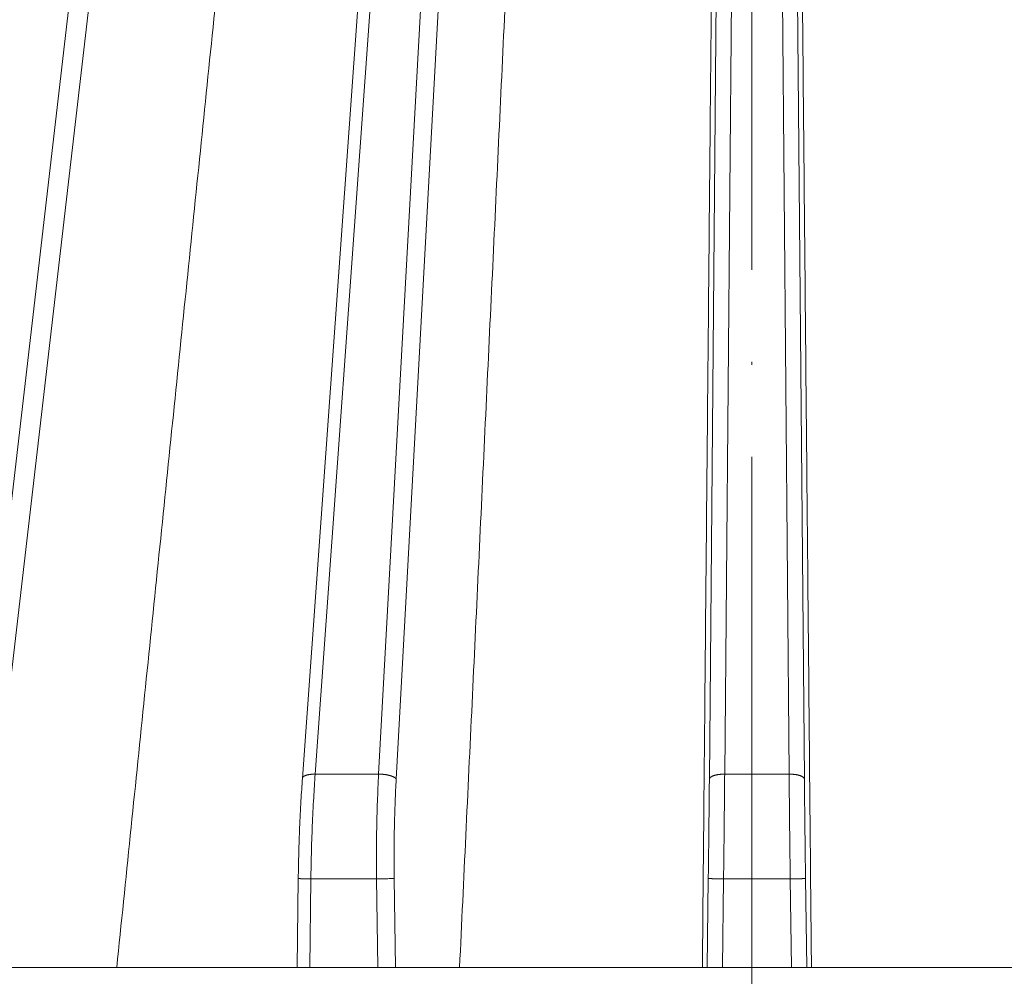
# Model space of a CAD drawing. Units: millimetres. Extents: x 2673 to 4786, y 0 to 1485.
# Drawn here: x 3288 to 3320, y 1037 to 1069 of the extents above; entities that cross this region are included whole.
import ezdxf

# ---------------------------------------------------------------- set-up
doc = ezdxf.new("R2010")
doc.units = ezdxf.units.MM
doc.linetypes.add('ACAD_ISO04W100', pattern=[30, 24, -3, 0, -3])
for name, color, linetype, lineweight in [('вспомогательный', 140, 'Continuous', 20), ('маскировка', 93, 'Continuous', 25), ('Оси', 10, 'ACAD_ISO04W100', 13), ('Основной', 7, 'Continuous', 30)]:
    doc.layers.add(name, color=color, linetype=linetype, lineweight=lineweight)

# ---------------------------------------------------------------- blocks, each defined once
blk = doc.blocks.new('157 маск')
blk.add_wipeout([(22276.72649344258, 2831.0808633159363), (22276.726493442588, 2829.5828633159363), (22288.22527486273, 2829.5828633159363), (22288.22573063066, 2809.585352160845), (22288.240678749262, 2809.4144823540205), (22288.72853330323, 2806.6451428717687), (22288.841868628493, 2806.224642867921), (22289.027031465994, 2805.825714984807), (22289.277163720173, 2805.47128817669), (22289.584753302195, 2805.163155140879), (22289.941679035026, 2804.91365385316), (22290.336977329545, 2804.7295332917274), (22290.75846642018, 2804.6168042652857), (22291.190893403334, 2804.579263315936), (22295.18443464561, 2804.5792633159363), (22295.269171201773, 2804.9092248362285), (22295.300640762995, 2805.251208215792), (22295.302061968952, 2805.284109484506), (22295.325903431083, 2805.9485297018146), (22295.625307097787, 2819.259196930076), (22295.668733114297, 2819.9685151548915), (22295.719287441643, 2820.3249455659243), (22295.760096356484, 2820.4924045874363), (22295.852471669295, 2820.628463315936), (22298.02174425423, 2820.6291634580307), (22298.022708371704, 2820.6280629447824), (22298.188361226752, 2820.3109305806493), (22298.282479308262, 2819.9780873814066), (22298.366293620784, 2819.2874749651455), (22298.78329558556, 2807.5998031661957), (22298.58556783753, 2807.3181037987806), (22298.523326859115, 2807.20461559268), (22298.439640901786, 2806.9324731975244), (22298.438510402048, 2806.944610026364), (22298.473511610988, 2805.998663578491), (22298.564156336844, 2805.4675024264434), (22298.793166875203, 2805.025808012734), (22298.985277673444, 2804.828331626612), (22299.070561601246, 2804.764292120121), (22299.163573019487, 2804.709691935603), (22299.240683419775, 2804.672865020222), (22299.30250537353, 2804.6476723582628), (22299.364314580114, 2804.626753118546), (22299.671908349013, 2804.5794551904037), (22306.83727695391, 2804.5807075651924), (22307.04411637058, 2804.633989557654), (22307.198719698878, 2804.7381246904324), (22307.45398887809, 2805.0712348917596), (22307.504507889586, 2805.1755972799465), (22307.551030334558, 2805.2907530099183), (22307.59067718634, 2805.41204408081), (22307.592245308253, 2805.4129727869586), (22307.624445418503, 2805.5429824851753), (22307.67488662303, 2805.8988591431803), (22307.678301498676, 2805.9485297018146), (22308.51985892324, 2819.259196930057), (22308.58222817761, 2819.6679550248496), (22308.58222817761, 2819.6679550248496), (22308.58222817761, 2819.6679550248496), (22308.62980991761, 2819.8355209518545), (22308.70368187847, 2820.026974696197), (22308.804324297405, 2820.2055441922644), (22308.896014187394, 2820.3268122050818), (22308.969865471932, 2820.4073272787064), (22309.044094707002, 2820.473220061323), (22309.126010958407, 2820.530675265607), (22309.20658555011, 2820.573624457499), (22309.291708028235, 2820.605053660407), (22309.463735236575, 2820.628463315936), (22319.257190074433, 2820.628463315936), (22319.28587306977, 2820.6275137934826), (22319.349155364318, 2820.625418880408), (22319.445221199818, 2820.607357422975), (22319.53834747675, 2820.5782016482135), (22319.714327099897, 2820.49003472314), (22319.799104148846, 2820.4297771932165), (22319.883824039007, 2820.356979981335), (22319.968724630344, 2820.268487368583), (22320.047207718864, 2820.1683793624825), (22320.12058216552, 2820.055724607533), (22320.18067887592, 2819.942784675528), (22320.23527687613, 2819.818711097473), (22320.27989993806, 2819.690975315463), (22320.356183780674, 2819.2675932165357), (22320.36911931553, 2819.0847707350363), (22320.395149075375, 2818.7172293102526), (22321.307259306057, 2805.921217954867), (22321.307259306057, 2805.921217954867), (22321.317034579322, 2805.8240277402656), (22321.34484961085, 2805.699066190835), (22321.37733431918, 2805.56545751309), (22321.42370555738, 2805.4383750083525), (22321.48067629757, 2805.309734511102), (22321.549177829387, 2805.197440704108), (22321.623163881308, 2805.091045868846), (22321.706095883328, 2804.992184777038), (22321.799131969263, 2804.899622786923), (22321.89755784543, 2804.8189759345432), (22322.00797699655, 2804.745671469557), (22322.122321625116, 2804.6856788633427), (22322.244499209086, 2804.637805055675), (22322.348093536413, 2804.605520817364), (22322.43115377814, 2804.5938979519174), (22322.494569003942, 2804.585480195581), (22322.55746517132, 2804.5802410956594), (22322.621205690906, 2804.5792633159363), (22333.053930948914, 2804.5792633159363), (22333.140453265754, 2804.5848520716245), (22333.314855543613, 2804.5941612137076), (22333.506450806155, 2804.6594741212375), (22333.660816112846, 2804.7331287906777), (22333.769234424184, 2804.7988628212343), (22333.87721633225, 2804.8792971949506), (22334.00864630988, 2804.997970871002), (22334.154882317907, 2805.174000060482), (22334.26455509428, 2805.3687031379295), (22334.333450164606, 2805.538323248476), (22334.374006309055, 2805.6708416981833), (22334.404214877573, 2805.8103487856374), (22334.418760215147, 2805.9485297018146), (22335.592240545455, 2819.2591969300574), (22335.592240545455, 2819.393853080116), (22335.623591236857, 2819.533732554267), (22335.667017996224, 2819.670019763007), (22335.719333227207, 2819.794444059985), (22335.781025231892, 2819.913275743765), (22335.856648926816, 2820.0317994009556), (22335.943103151538, 2820.141907760205), (22336.066540758125, 2820.272435541736), (22336.066540758125, 2820.272435541736), (22336.23755182863, 2820.4103353003934), (22336.430401396625, 2820.512718406829), (22336.595065694095, 2820.5722448028696), (22336.595065694095, 2820.5722448028696), (22336.72510424996, 2820.6051750239276), (22336.857776272038, 2820.625108540529), (22336.984653924534, 2820.628463315936), (22351.697647000892, 2820.6352701167025), (22352.254252619987, 2820.526254931203), (22352.720205155147, 2820.233096190772), (22353.05764006297, 2819.7894563271116), (22353.2075947279, 2819.26014009269), (22354.1996428988, 2807.8799898435013), (22354.210286526963, 2807.755254481013), (22354.36835446326, 2805.9485297018146), (22354.520061026276, 2805.41223461747), (22354.848968698156, 2804.9735510346654), (22355.319184851283, 2804.6817631804297), (22355.862646510395, 2804.5792633159363), (22366.88843884761, 2804.579302428747), (22367.43435682444, 2804.6815522748657), (22367.904979036426, 2804.9756600903493), (22368.233277620027, 2805.416030917695), (22368.380981469905, 2805.94902370441), (22368.518733775545, 2807.5954771236497), (22368.54868702421, 2807.8657632719105), (22369.54672343838, 2819.259223829583), (22369.696510701036, 2819.7923035522836), (22370.0282607849, 2820.2348888881097), (22370.501928438294, 2820.5285748924657), (22371.041019796092, 2820.628463315936), (22385.76589580088, 2820.628463315936), (22386.026733072496, 2820.613654898056), (22386.23637574099, 2820.5473417381145), (22386.394887911025, 2820.4731149325626), (22386.505805859342, 2820.407241347426), (22386.613937890972, 2820.3289740115447), (22386.7177230255, 2820.237784958194), (22386.812355156213, 2820.136141259924), (22386.895646756588, 2820.0284574881944), (22386.967869293727, 2819.9161625321817), (22387.030085365084, 2819.7972194280637), (22387.083751935043, 2819.6693981305043), (22387.125904712433, 2819.5369366659174), (22387.157661170386, 2819.39742268853), (22387.173572960175, 2819.2591969300574), (22388.33178951031, 2805.9485297018146), (22388.345703035193, 2805.814072582523), (22388.373887339374, 2805.6817730512716), (22388.414588380117, 2805.54546133124), (22388.46691680824, 2805.4139434392036), (22388.530967156843, 2805.288846312683), (22388.60131641064, 2805.177142375899), (22388.680150827106, 2805.0722759931164), (22388.769952653496, 2804.9731323882593), (22388.870565634585, 2804.881595502471), (22388.978260512886, 2804.79797214875), (22389.089725256574, 2804.7331872506406), (22389.209332965842, 2804.675884375809), (22389.209332965842, 2804.675884375809), (22389.328441153226, 2804.6337821635534), (22389.448228515197, 2804.603200856102), (22389.56751026347, 2804.587488391233), (22389.651370989, 2804.5806844328436), (22389.696618776543, 2804.5792633159363), (22400.129344034558, 2804.5792633159363), (22400.15208211985, 2804.5796362488472), (22400.19741850289, 2804.5803390247434), (22400.260000541686, 2804.5859055297965), (22400.326748247935, 2804.596135519562), (22400.40735093051, 2804.6110043621447), (22400.511017466622, 2804.639462738597), (22400.630463698446, 2804.687075535797), (22400.32221160744, 2804.5943461816514), (22400.511017466622, 2804.639462738597), (22400.630463698446, 2804.687075535797), (22400.742051035042, 2804.745328035661), (22400.853081781297, 2804.8188472376814), (22400.953754438386, 2804.901737409381), (22401.077704221927, 2805.0256120083295), (22401.210330077218, 2805.200355263158), (22401.313232872653, 2805.4008332462486), (22401.373320290117, 2805.566585802765), (22401.409190517275, 2805.6975260157037), (22401.43465412655, 2805.8282084188486), (22401.4472829923, 2805.9643596866867), (22402.394368493588, 2819.2674571872285), (22402.405241683595, 2819.363348915148), (22402.4266816123, 2819.5542966180656), (22402.49666346245, 2819.7756934567815), (22402.570126446557, 2819.9443173334744), (22402.634572447, 2820.064101646868), (22402.707717340145, 2820.1744929545775), (22402.783810374538, 2820.2734846071685), (22402.86672209337, 2820.356977145189), (22402.951428401248, 2820.4297627519727), (22403.036219910588, 2820.4900338161406), (22403.12202043659, 2820.53865659425), (22403.21224799763, 2820.578218286242), (22403.30536534516, 2820.607365250694), (22403.401405793655, 2820.6254197574117), (22403.497954027505, 2820.628559446264), (22413.315748623267, 2820.6272284144175), (22413.374026064812, 2820.624741134735), (22413.46297988915, 2820.6041459820435), (22413.54797166608, 2820.5717746162613), (22413.62819457242, 2820.5280849949154), (22413.70606662805, 2820.4735115890153), (22413.78019547927, 2820.4078031757285), (22413.854120555952, 2820.327326043571), (22413.92151167259, 2820.2382822492054), (22413.984705646606, 2820.1371978264488), (22414.038951588824, 2820.032948197126), (22414.08895895923, 2819.9179272041283), (22414.147130603666, 2819.7533794051806), (22414.230690802226, 2819.2591969300574), (22415.075666063498, 2805.898827648141), (22415.08196586706, 2805.8072162588287), (22415.10162125084, 2805.6681771761), (22415.126864200058, 2805.5396139452114), (22415.17047571276, 2805.372195949798), (22415.238741353438, 2805.1813799706224), (22415.33111235571, 2805.0053545025844), (22415.416245288132, 2804.883595083946), (22415.483032987562, 2804.8046314922162), (22415.553607466365, 2804.7365799658924), (22415.62554865194, 2804.6814234106478), (22415.70183656209, 2804.6363082684657), (22415.782132839835, 2804.6029396469285), (22415.86415740118, 2804.582655668096), (22415.917619402346, 2804.580323106669), (22415.94190981243, 2804.5792633159363), (22423.065208808996, 2804.5792633159363), (22423.105749282004, 2804.5798424214663), (22423.146673471547, 2804.581688488106), (22423.188109390772, 2804.5881866711693), (22423.23070094706, 2804.595186444494), (22423.271999095665, 2804.6054114650206), (22423.31416735407, 2804.6175615124343), (22423.356276775834, 2804.632144805966), (22423.398165118168, 2804.649189039002), (22423.449026116017, 2804.647998817885), (22423.51081624391, 2804.6732864678424), (22423.57313440767, 2804.7031541706847), (22423.638705074205, 2804.7397438826074), (22423.711677659834, 2804.7887977565265), (22423.778677370756, 2804.8388878290716), (22423.83103353881, 2804.8868320624806), (22423.87532643319, 2804.9308552840266), (22423.91743750529, 2804.977185380584), (22423.97455311186, 2805.04670445305), (22424.04055530944, 2805.1423917682705), (22424.04055530944, 2805.1423917682705), (22424.105543708476, 2805.261609060138), (22424.15470444258, 2805.3746946580172), (22424.187838767146, 2805.4696063521906), (22424.210348526834, 2805.5468247615277), (22424.226160454728, 2805.609573839042), (22424.239979175705, 2805.6735039858854), (22424.251195599052, 2805.735605683843), (22424.26094024156, 2805.801521884774), (22424.27396280025, 2805.937652552957), (22424.277038114476, 2805.998663578495), (22424.312106396665, 2806.9487255677686), (22424.29177631776, 2807.060984517846), (22424.26630409615, 2807.127363044744), (22424.2269806382, 2807.2088735318503), (22424.164981651975, 2807.318106803935), (22424.00573272959, 2807.5483792116506), (22423.9672541399, 2807.599803166194), (22424.38490253798, 2819.2852057686055), (22424.392362592786, 2819.430801520212), (22424.402499177508, 2819.55278934367), (22424.418919391144, 2819.6954625120275), (22424.436558304824, 2819.8139634062563), (22424.449305360704, 2819.88659952544), (22424.465103822193, 2819.965569980486), (22424.48221168096, 2820.0413767347427), (22424.500533398965, 2820.1139056720986), (22424.519973332855, 2820.18304235665), (22424.5371846795, 2820.2382450631862), (22424.551760367405, 2820.2815231428517), (22424.563546002457, 2820.3147367419892), (22424.591169701536, 2820.3859301410994), (22424.67264428287, 2820.550325864082), (22424.702786534453, 2820.596354062297), (22424.728190892496, 2820.628463315936), (22426.89807805617, 2820.628463315936), (22426.96117164001, 2820.5677490397675), (22426.98262228923, 2820.5162822258803), (22427.004610272557, 2820.444294202211), (22427.027044079743, 2820.346959023902), (22427.05219382029, 2820.20664684941), (22427.076813870226, 2820.0199824186047), (22427.09478843358, 2819.8292634828094), (22427.12524262771, 2819.2591969300593), (22427.424646294374, 2805.9485297018146), (22427.428651385202, 2805.678605779486), (22427.439174632364, 2805.4212742046107), (22427.453434159597, 2805.1871691984657), (22427.472165577943, 2804.9842523797497), (22427.490893169383, 2804.817279501679), (22427.515230946858, 2804.6980029092083), (22427.56611507986, 2804.5792633159363), (22431.58228089601, 2804.579439257769), (22431.733507006964, 2804.584227078081), (22431.879738123906, 2804.5974731630467), (22432.10425176818, 2804.6350228153683), (22432.363938192142, 2804.7054190656004), (22432.65075339617, 2804.822833103759), (22432.920915548788, 2804.9747620288767), (22433.202435174164, 2805.182611660048), (22433.479428826988, 2805.458671574946), (22433.718078328868, 2805.796480761625), (22433.891354370728, 2806.1515005084775), (22433.97305759246, 2806.4132011761976), (22434.021641217656, 2806.645142871769), (22434.14369938603, 2807.3374776372757), (22434.26575701724, 2808.029812481669), (22434.38781426202, 2808.7221473789828), (22434.469185409693, 2809.183704027945), (22434.5098709762, 2809.414482354022), (22434.524077287864, 2809.58507375088), (22434.523983424573, 2829.5828633159363), (22446.024056282873, 2829.5828633159363), (22446.024056282873, 2831.080863315937), (22445.875385067782, 2831.436927261646), (22445.52405628287, 2831.5808633159363), (22439.125274862727, 2831.5808633159363), (22439.124766213732, 2832.4797432733853), (22438.973602723396, 2834.2149754119746), (22438.51290162916, 2835.8970999097924), (22415.587164162418, 2898.898275263412), (22414.987097119047, 2900.230949267818), (22414.33435751097, 2901.241081488901), (22414.124831142202, 2901.5801121905097), (22413.270686342443, 2902.521383743413), (22412.932845375766, 2902.8472328469798), (22412.483947312492, 2903.215684875424), (22411.90693768071, 2903.6872697269428), (22410.865802778608, 2904.3008994789416), (22410.617903848124, 2904.447373396368), (22410.3637110054, 2904.549662597172), (22409.19669785852, 2905.0185056762857), (22407.726358747554, 2905.361016319788), (22406.196105464962, 2905.474931830088), (22316.553532493108, 2905.4613027323417), (22316.55474361319, 2905.4773569781187), (22315.604620332837, 2905.4040862720426), (22315.042816194073, 2905.3637580921786), (22313.532277256545, 2905.012283962016), (22312.101122825006, 2904.43197728986), (22310.812901110134, 2903.6630155865428), (22309.642233433555, 2902.704449777011), (22308.582825883008, 2901.5214804424177), (22307.79872623561, 2900.308140705951), (22307.158412068035, 2898.8994647491927), (22284.22834865487, 2835.8897239133703), (22284.014031881794, 2835.107211420167), (22283.774660187257, 2834.2103354894643), (22283.634694829016, 2832.4807537500005), (22283.62527486273, 2831.5808633159363), (22277.226493442584, 2831.5808633159363), (22277.139861539476, 2831.5729613534354), (22277.054995238963, 2831.550605363155), (22276.973783468107, 2831.5131696247263), (22276.90495649234, 2831.464134080001), (22276.842423428785, 2831.4013896733377), (22276.794508483996, 2831.33210719403), (22276.75694803999, 2831.251752172378), (22276.73359965586, 2831.1660190587136)]).dxf.layer = 'вспомогательный'
at = {"layer": 'вспомогательный', "linetype": 'Continuous'}
for p, q in [((22335.97883559803, 2835.899633294855), (22343.30474443952, 2898.899464749193)), ((22346.94198836334, 2835.899633294855), (22351.46519072507, 2898.899464749193)), ((22349.01571506491, 2835.899633294855), (22352.45604015415, 2898.899464749193)), ((22360.32241622345, 2835.899633294855), (22360.87220742339, 2898.899464749193)), ((22362.428133502, 2835.899633294855), (22361.87834230206, 2898.899464749193)), ((22336.60696646133, 2835.735460053197), (22343.93287530281, 2898.735291507536)), ((22349.58843491733, 2835.735460053197), (22353.02876000657, 2898.735291507536)), ((22359.82250918481, 2835.735460053197), (22360.37230038476, 2898.735291507536)), ((22362.92804054064, 2835.735460053197), (22362.37824934069, 2898.735291507536)), ((22346.52486006161, 2835.76442957311), (22348.55778173618, 2864.079263315936)), ((22346.94198836334, 2835.899633294855), (22349.01571506491, 2835.899633294855)), ((22360.32241622345, 2835.899633294855), (22362.428133502, 2835.899633294855)), ((22346.34894301579, 2829.582863315936), (22346.38804593895, 2832.486165466133)), ((22346.76216427455, 2829.582863315936), (22346.80117650664, 2832.479431861598)), ((22346.80117650664, 2832.479431861598), (22348.94708159161, 2832.479431861598)), ((22348.98609382369, 2829.582863315936), (22348.94708159161, 2832.479431861598)), ((22349.56414189073, 2829.582863315936), (22349.52503757728, 2832.486268691603)), ((22359.74615569864, 2829.582863315936), (22359.78586325916, 2832.486268691603)), ((22360.24615623915, 2829.582863315936), (22360.2857702978, 2832.479431861598)), ((22360.2857702978, 2832.479431861598), (22362.46477942766, 2832.479431861598)), ((22362.5043934863, 2829.582863315936), (22362.46477942766, 2832.479431861598)), ((22363.00439402681, 2829.582863315936), (22362.96468646629, 2832.486268691603)), ((22336.48276505328, 2829.582863315936), (22340.45835729697, 2829.582863316059)), ((22340.45835729697, 2829.582863316059), (22346.34894301579, 2829.582863315936)), ((22346.34894301579, 2829.582863315936), (22346.76216427455, 2829.582863315936)), ((22346.76216427455, 2829.582863315936), (22348.98609382369, 2829.582863315936)), ((22348.98609382369, 2829.582863315936), (22349.56414189073, 2829.582863315936)), ((22349.56414189073, 2829.582863315936), (22351.65996358039, 2829.582863315936)), ((22351.65996358039, 2829.582863315936), (22359.59378504449, 2829.582863316235)), ((22359.59378504449, 2829.582863316235), (22359.74615569864, 2829.582863315936)), ((22359.74615569864, 2829.582863315936), (22360.24615623915, 2829.582863315936)), ((22360.24615623915, 2829.582863315936), (22362.5043934863, 2829.582863315936)), ((22362.5043934863, 2829.582863315936), (22363.00439402681, 2829.582863315936)), ((22363.00439402681, 2829.582863315936), (22363.15676468095, 2829.582863316192)), ((22363.15676468095, 2829.582863316192), (22371.09058614502, 2829.582863316513))]:
    blk.add_line(p, q, dxfattribs=at)
for points in [[(22343.99019729103, 2864.079263316018), (22343.10723710341, 2855.455163487039), (22342.22427705375, 2846.8310635333), (22341.34131712317, 2838.206963471872), (22340.45835729697, 2829.582863316059)], [(22353.29094923064, 2864.079263315953), (22352.88320271724, 2855.455163487029), (22352.47545627741, 2846.831063533297), (22352.06770990108, 2838.206963471853), (22351.65996358039, 2829.582863315936)], [(22359.91321041172, 2864.079263316032), (22359.83335407942, 2855.455163487283), (22359.75349774018, 2846.831063533548), (22359.67364139496, 2838.206963472084), (22359.59378504449, 2829.582863316235)], [(22362.83733931373, 2864.07926331595), (22362.91719564603, 2855.455163487063), (22362.99705198526, 2846.831063533366), (22363.07690833049, 2838.206963471971), (22363.15676468095, 2829.582863316192)], [(22346.94198836334, 2835.899633294855), (22346.90366074686, 2835.89940857693), (22346.86498056011, 2835.898080540675), (22346.84563382339, 2835.896976451639), (22346.82635576186, 2835.89556777548), (22346.80720415791, 2835.893847291181), (22346.78823882897, 2835.89180969839), (22346.76952107912, 2835.889450823257), (22346.75111318521, 2835.886768769145), (22346.73307789197, 2835.883762897764), (22346.71547765458, 2835.880435131226), (22346.69837424545, 2835.876788696579), (22346.68182776368, 2835.872829561089), (22346.66589643062, 2835.868564940617), (22346.65063539119, 2835.864004844872), (22346.63609677711, 2835.859160365917), (22346.62232833478, 2835.854045305024), (22346.60937382861, 2835.848674276752), (22346.59727153222, 2835.843064382043), (22346.5860550296, 2835.837233185946), (22346.57575160206, 2835.83120038997), (22346.56638346063, 2835.824985768231), (22346.55796605526, 2835.818610772862), (22346.55182327002, 2835.813317476996), (22346.5463196511, 2835.807943931045), (22346.54145531105, 2835.802501829711), (22346.53722743652, 2835.797003169104), (22346.53066004558, 2835.785882554804), (22346.52654932172, 2835.774674283229), (22346.52546390478, 2835.769548040341), (22346.52486006161, 2835.76442957311)], [(22346.94198836334, 2835.899633294855), (22346.89274389668, 2835.131657424944), (22346.84784246721, 2834.215898122546), (22346.81671243106, 2833.284945796404), (22346.80117650664, 2832.479431861598)], [(22349.01571506491, 2835.899633294855), (22348.97511507582, 2835.003068087058), (22348.95317680097, 2834.215898122548), (22348.94329725862, 2833.417523964863), (22348.94708159161, 2832.479431861598)], [(22349.58843491733, 2835.735460053197), (22349.5839712737, 2835.743004677313), (22349.57845577431, 2835.750650537161), (22349.57185361054, 2835.758375643667), (22349.56413630882, 2835.766156358989), (22349.55528077164, 2835.773966646541), (22349.54527190782, 2835.781779334563), (22349.53410137831, 2835.789565026062), (22349.52177020666, 2835.797293872232), (22349.50828725021, 2835.804934185427), (22349.49367158297, 2835.812454649244), (22349.47795070612, 2835.819822688344), (22349.46116252646, 2835.827007012191), (22349.44335333463, 2835.833975790508), (22349.4245792492, 2835.840699409757), (22349.40490402405, 2835.847148495727), (22349.3843998893, 2835.85329675258), (22349.36314528915, 2835.859118871233), (22349.34122512068, 2835.864593321286), (22349.31872853582, 2835.869700187197), (22349.2957486466, 2835.874423795035), (22349.27238053818, 2835.878750526255), (22349.24872056227, 2835.882671183465), (22349.22486469597, 2835.886178840313), (22349.20090757459, 2835.889270880208), (22349.176941295, 2835.891946946384), (22349.15305434208, 2835.89421062), (22349.12933088318, 2835.896067533829), (22349.10584972232, 2835.897526686376), (22349.08268407634, 2835.898598774645), (22349.05990065571, 2835.89929716507), (22349.03755986418, 2835.899636486492), (22349.01571506491, 2835.899633294855)], [(22360.32241622345, 2835.899633294855), (22360.30032625834, 2835.899636486356), (22360.27790004239, 2835.89929716507), (22360.25519943548, 2835.898598773646), (22360.232292671, 2835.897526686375), (22360.20925353872, 2835.896067531472), (22360.18616135939, 2835.89421062), (22360.16310001568, 2835.891946942132), (22360.14015748608, 2835.889270880208), (22360.1174248012, 2835.886178833634), (22360.09499509429, 2835.882671183465), (22360.0729626006, 2835.878750516693), (22360.0514212298, 2835.874423795035), (22360.03046375875, 2835.869700174482), (22360.01017998253, 2835.864593321286), (22359.99065626628, 2835.859118855426), (22359.97197337464, 2835.85329675258), (22359.95420653957, 2835.847148477426), (22359.93742309211, 2835.840699409757), (22359.92168316787, 2835.833975771141), (22359.90703726532, 2835.827007012191), (22359.8935276522, 2835.819822670532), (22359.88118595383, 2835.812454649244), (22359.87003524997, 2835.804934173253), (22359.86008776695, 2835.797293872232), (22359.85299853778, 2835.791115836134), (22359.84667951593, 2835.784897432621), (22359.84112502039, 2835.77865414727), (22359.83632549569, 2835.772401353545), (22359.82894024205, 2835.75992473573), (22359.82439011531, 2835.747577057167), (22359.82312815384, 2835.741484865547), (22359.82250918481, 2835.735460053197)], [(22360.32241622345, 2835.899633294855), (22360.31499880875, 2835.067991790858), (22360.30636860802, 2834.215898122546), (22360.2965980742, 2833.350630147188), (22360.2857702978, 2832.479431861598)], [(22362.92804054064, 2835.735460053197), (22362.92742157161, 2835.741484865547), (22362.92615961014, 2835.747577057167), (22362.9216094834, 2835.75992473573), (22362.91422422976, 2835.772401353545), (22362.90942470506, 2835.77865414727), (22362.90387020952, 2835.784897432621), (22362.89755118768, 2835.791115836134), (22362.8904619585, 2835.797293872232), (22362.88051447548, 2835.804934173253), (22362.86936377162, 2835.812454649244), (22362.85702207325, 2835.819822670532), (22362.84351246013, 2835.827007012191), (22362.82886655758, 2835.833975771141), (22362.81312663334, 2835.840699409757), (22362.79634318589, 2835.847148477426), (22362.77857635081, 2835.85329675258), (22362.75989345917, 2835.859118855426), (22362.74036974292, 2835.864593321286), (22362.7200859667, 2835.869700174482), (22362.69912849565, 2835.874423795035), (22362.67758712485, 2835.878750516693), (22362.65555463116, 2835.882671183465), (22362.63312492425, 2835.886178833634), (22362.61039223937, 2835.889270880208), (22362.58744970976, 2835.891946942132), (22362.56438836606, 2835.89421062), (22362.54129618673, 2835.896067531472), (22362.51825705445, 2835.897526686375), (22362.49535028997, 2835.898598773645), (22362.47264968306, 2835.89929716507), (22362.45022346711, 2835.899636486356), (22362.428133502, 2835.899633294855)], [(22362.428133502, 2835.899633294855), (22362.4355509167, 2835.067991791572), (22362.44418111743, 2834.215898122548), (22362.45473419069, 2833.284901336805), (22362.46477942766, 2832.479431861598)], [(22346.38804593895, 2832.486165466133), (22346.4052845451, 2833.32660653417), (22346.43378121784, 2834.149901186109), (22346.47741131825, 2835.029977428135), (22346.52486006161, 2835.76442957311)], [(22349.58843491733, 2835.735460053197), (22349.5547402609, 2835.005961688729), (22349.5298137574, 2834.135911640236), (22349.52064656862, 2833.313908753608), (22349.52503757728, 2832.486268691603)], [(22359.82250918481, 2835.735460053197), (22359.81509168616, 2834.945392236964), (22359.80646156939, 2834.135911640234), (22359.79669105671, 2833.313908754392), (22359.78586325916, 2832.486268691603)], [(22362.92804054064, 2835.735460053197), (22362.93485329653, 2835.005964353735), (22362.94408815606, 2834.135911640236), (22362.95306882085, 2833.377396120949), (22362.96468646629, 2832.486268691603)], [(22346.38804593895, 2832.486165466133), (22346.38806089223, 2832.486156042951), (22346.38808768178, 2832.486149521993), (22346.38810614709, 2832.486146189618), (22346.38812800343, 2832.486142809205), (22346.38815325879, 2832.486139380675), (22346.38818192096, 2832.486135903979), (22346.38821399806, 2832.486132379002), (22346.38824949776, 2832.486128805673), (22346.38828842775, 2832.486125183917), (22346.3883307957, 2832.486121513662), (22346.38837660928, 2832.486117794835), (22346.38842587619, 2832.486114027363), (22346.3884786041, 2832.486110211174), (22346.38853866863, 2832.486106086949), (22346.38860268954, 2832.486101907092), (22346.38867067534, 2832.486097671527), (22346.38874263453, 2832.486093380179), (22346.38881857563, 2832.486089032972), (22346.38889850714, 2832.486084629832), (22346.38898243758, 2832.486080170682), (22346.38907037545, 2832.486075655448), (22346.38916232926, 2832.486071084055), (22346.38925830752, 2832.486066456426), (22346.38935831875, 2832.486061772487), (22346.38946237144, 2832.486057032163), (22346.3895704741, 2832.486052235379), (22346.38968263526, 2832.486047382058), (22346.38979886341, 2832.486042472126), (22346.38991520217, 2832.486037667502), (22346.39003536959, 2832.486032809607), (22346.39015937167, 2832.486027898397), (22346.39028721442, 2832.486022933831), (22346.39041890388, 2832.486017915868), (22346.39055444604, 2832.486012844465), (22346.39069384693, 2832.486007719582), (22346.39083711257, 2832.486002541174), (22346.39098424897, 2832.485997309203), (22346.39113526214, 2832.485992023625), (22346.39129015811, 2832.485986684399), (22346.39144894288, 2832.485981291482), (22346.39161162248, 2832.485975844833), (22346.39177820292, 2832.48597034441), (22346.39194869022, 2832.485964790172), (22346.3921230904, 2832.485959182077), (22346.39230140947, 2832.485953520082), (22346.39248365344, 2832.485947804146), (22346.39266982833, 2832.485942034227), (22346.39285994016, 2832.485936210284), (22346.39305399495, 2832.485930332274), (22346.39325199871, 2832.485924400155), (22346.39345395745, 2832.485918413888), (22346.39365987721, 2832.485912373428), (22346.39386976398, 2832.485906278735), (22346.39408362379, 2832.485900129765), (22346.39430146265, 2832.485893926479), (22346.39452328657, 2832.485887668833), (22346.39474910159, 2832.485881356787), (22346.3949789137, 2832.485874990298), (22346.39521272893, 2832.485868569324), (22346.39544653371, 2832.485862202982), (22346.39568425172, 2832.485855783315), (22346.3959258847, 2832.485849310342), (22346.39617143439, 2832.48584278408), (22346.39642090255, 2832.485836204549), (22346.39667429091, 2832.485829571767), (22346.39693160121, 2832.485822885755), (22346.3971928352, 2832.485816146529), (22346.39745799463, 2832.485809354109), (22346.39772708122, 2832.485802508514), (22346.39800009674, 2832.485795609763), (22346.39827704292, 2832.485788657874), (22346.3985579215, 2832.485781652866), (22346.39884273424, 2832.485774594757), (22346.39913148286, 2832.485767483568), (22346.39942416912, 2832.485760319316), (22346.39972079475, 2832.48575310202), (22346.40002136151, 2832.485745831699), (22346.40032587113, 2832.485738508372), (22346.40063432536, 2832.485731132058), (22346.40094672593, 2832.485723702775), (22346.40126307461, 2832.485716220543), (22346.40158337311, 2832.485708685379), (22346.4019076232, 2832.485701097302), (22346.40223582661, 2832.485693456333), (22346.40256798509, 2832.485685762488), (22346.40290410038, 2832.485678015788), (22346.40324417422, 2832.485670216251), (22346.40358820836, 2832.485662363895), (22346.40393620453, 2832.48565445874), (22346.40428816449, 2832.485646500803), (22346.40464408997, 2832.485638490105), (22346.40500398272, 2832.485630426664), (22346.40536784449, 2832.485622310498), (22346.40573567701, 2832.485614141626), (22346.40610748203, 2832.485605920068), (22346.40648326129, 2832.485597645841), (22346.40686301653, 2832.485589318965), (22346.4072467495, 2832.485580939459), (22346.40763446195, 2832.485572507341), (22346.4080261556, 2832.48556402263), (22346.40842183222, 2832.485555485344), (22346.40882149354, 2832.485546895503), (22346.40922514129, 2832.485538253126), (22346.40963277725, 2832.485529558231), (22346.41004440312, 2832.485520810837), (22346.41046002067, 2832.485512010962), (22346.41087963164, 2832.485503158627), (22346.41130323777, 2832.485494253848), (22346.4117308408, 2832.485485296645), (22346.41216244248, 2832.485476287037), (22346.41259804455, 2832.485467225044), (22346.41303764875, 2832.485458110682), (22346.41348125683, 2832.485448943971), (22346.41392887052, 2832.485439724931), (22346.41438049158, 2832.485430453579), (22346.41483612174, 2832.485421129935), (22346.41529576276, 2832.485411754017), (22346.41575941636, 2832.485402325845), (22346.4162270843, 2832.485392845436), (22346.41669876832, 2832.48538331281), (22346.41717447016, 2832.485373727985), (22346.41765419156, 2832.485364090981), (22346.41813220159, 2832.485354516873), (22346.41861428092, 2832.485344889786), (22346.41910042213, 2832.485335209858), (22346.41959061784, 2832.485325477229), (22346.42008486066, 2832.485315692039), (22346.42058314318, 2832.485305854426), (22346.42108545801, 2832.485295964532), (22346.42159179776, 2832.485286022496), (22346.42210215503, 2832.485276028456), (22346.42261652242, 2832.485265982554), (22346.42313489255, 2832.485255884927), (22346.423657258, 2832.485245735717), (22346.42418361139, 2832.485235535063), (22346.42471394533, 2832.485225283103), (22346.42524825241, 2832.485214979979), (22346.42578652523, 2832.485204625829), (22346.42632875642, 2832.485194220793), (22346.42687493856, 2832.485183765011), (22346.42742506427, 2832.485173258623), (22346.42797912614, 2832.485162701767), (22346.42853711679, 2832.485152094584), (22346.42909902882, 2832.485141437213), (22346.42966485482, 2832.485130729794), (22346.43023458741, 2832.485119972466), (22346.43080821919, 2832.485109165369), (22346.43138574276, 2832.485098308644), (22346.43196715073, 2832.485087402428), (22346.43255243571, 2832.485076446862), (22346.43314159029, 2832.485065442086), (22346.43373460708, 2832.485054388239), (22346.43433147869, 2832.485043285461), (22346.43493219772, 2832.485032133891), (22346.43553675677, 2832.485020933669), (22346.43614514845, 2832.485009684935), (22346.43675736537, 2832.484998387828), (22346.43737340012, 2832.484987042488), (22346.43799324531, 2832.484975649054), (22346.43861689355, 2832.484964207667), (22346.43924433744, 2832.484952718466), (22346.43987556959, 2832.484941181589), (22346.44051058259, 2832.484929597178), (22346.44114936906, 2832.484917965371), (22346.4417919216, 2832.484906286308), (22346.4424382328, 2832.484894560129), (22346.44308829529, 2832.484882786974), (22346.44374210166, 2832.484870966982), (22346.4443996445, 2832.484859100292), (22346.44506091645, 2832.484847187045), (22346.44572591008, 2832.484835227379), (22346.44639461801, 2832.484823221435), (22346.44706703285, 2832.484811169353), (22346.4477431472, 2832.484799071271), (22346.44842295365, 2832.484786927329), (22346.44910644482, 2832.484774737668), (22346.44979361331, 2832.484762502425), (22346.45048445173, 2832.484750221743), (22346.45117895267, 2832.484737895758), (22346.45187710875, 2832.484725524613), (22346.45257891257, 2832.484713108446), (22346.45328435672, 2832.484700647396), (22346.45399343383, 2832.484688141604), (22346.45470613648, 2832.484675591209), (22346.45542245729, 2832.48466299635), (22346.45614238886, 2832.484650357168), (22346.45686592379, 2832.484637673801), (22346.45759305469, 2832.484624946389), (22346.45832377417, 2832.484612175073), (22346.45905807482, 2832.484599359992), (22346.45979594925, 2832.484586501284), (22346.46053739006, 2832.484573599091), (22346.46128238987, 2832.484560653551), (22346.46203094127, 2832.484547664804), (22346.46278303687, 2832.48453463299), (22346.46353866927, 2832.484521558248), (22346.46429783108, 2832.484508440719), (22346.4650605149, 2832.484495280541), (22346.46582671334, 2832.484482077853), (22346.466596419, 2832.484468832798), (22346.46736962448, 2832.484455545512), (22346.46814632239, 2832.484442216136), (22346.46892650534, 2832.484428844811), (22346.46971016592, 2832.484415431674), (22346.47049729674, 2832.484401976867), (22346.47128789041, 2832.484388480528), (22346.47208193954, 2832.484374942797), (22346.47287943671, 2832.484361363814), (22346.47368037455, 2832.484347743719), (22346.47448474565, 2832.48433408265), (22346.47529254262, 2832.484320380749), (22346.47610375806, 2832.484306638153), (22346.47691838458, 2832.484292855003), (22346.47773641478, 2832.484279031439), (22346.47855784126, 2832.4842651676), (22346.47938265664, 2832.484251263626), (22346.48021085351, 2832.484237319656), (22346.48104242448, 2832.484223335829), (22346.48187736215, 2832.484209312287), (22346.48271565913, 2832.484195249168), (22346.48355730802, 2832.484181146611), (22346.48440230143, 2832.484167004758), (22346.48525063195, 2832.484152823746), (22346.48610229221, 2832.484138603716), (22346.48695727478, 2832.484124344807), (22346.4878155723, 2832.484110047159), (22346.48867717736, 2832.484095710912), (22346.48954208255, 2832.484081336204), (22346.49041028049, 2832.484066923177), (22346.49128176379, 2832.484052471969), (22346.49215652503, 2832.48403798272), (22346.49303455684, 2832.48402345557), (22346.49391585181, 2832.484008890658), (22346.49480040255, 2832.483994288124), (22346.49568820167, 2832.483979648107), (22346.49657924176, 2832.483964970747), (22346.49747351543, 2832.483950256184), (22346.49837101528, 2832.483935504558), (22346.49927173393, 2832.483920716008), (22346.50017566398, 2832.483905890673), (22346.50108279801, 2832.483891028693), (22346.50199312866, 2832.483876130208), (22346.50290664851, 2832.483861195357), (22346.50382335018, 2832.483846224281), (22346.50474322625, 2832.483831217118), (22346.50566626936, 2832.483816174009), (22346.50659247208, 2832.483801095092), (22346.50752182704, 2832.483785980508), (22346.50845432682, 2832.483770830397), (22346.50953215296, 2832.483753338436), (22346.51061402744, 2832.483735801205), (22346.51169992639, 2832.483718219051), (22346.51278982591, 2832.48370059232), (22346.51388370213, 2832.48368292136), (22346.51498153115, 2832.483665206518), (22346.51608328911, 2832.483647448141), (22346.5171889521, 2832.483629646576), (22346.51829849625, 2832.48361180217), (22346.51941189768, 2832.483593915271), (22346.5205291325, 2832.483575986226), (22346.52165017682, 2832.483558015381), (22346.52277500677, 2832.483540003085), (22346.52390359846, 2832.483521949684), (22346.525035928, 2832.483503855524), (22346.52617197152, 2832.483485720955), (22346.52731170512, 2832.483467546322), (22346.52845510493, 2832.483449331972), (22346.52960214705, 2832.483431078254), (22346.53075280762, 2832.483412785514), (22346.53190706273, 2832.483394454099), (22346.53306488852, 2832.483376084356), (22346.53422626109, 2832.483357676633), (22346.53539115655, 2832.483339231276), (22346.53655955104, 2832.483320748634), (22346.53773142066, 2832.483302229052), (22346.53890674153, 2832.483283672878), (22346.54008548977, 2832.48326508046), (22346.54126764149, 2832.483246452144), (22346.5424531728, 2832.483227788278), (22346.54364205983, 2832.483209089208), (22346.54483427869, 2832.483190355282), (22346.54602980549, 2832.483171586848), (22346.54722861636, 2832.483152784251), (22346.54843068741, 2832.48313394784), (22346.54963599475, 2832.483115077962), (22346.5508445145, 2832.483096174963), (22346.55205622278, 2832.483077239191), (22346.55327109571, 2832.483058270992), (22346.55448910939, 2832.483039270715), (22346.55571023995, 2832.483020238707), (22346.5569344635, 2832.483001175313), (22346.55816175616, 2832.482982080882), (22346.55939209404, 2832.482962955762), (22346.56062545326, 2832.482943800297), (22346.56186180995, 2832.482924614837), (22346.5631011402, 2832.482905399728), (22346.56434342014, 2832.482886155317), (22346.56558862589, 2832.482866881952), (22346.56683673355, 2832.48284757998), (22346.56808771926, 2832.482828249747), (22346.56934155912, 2832.482808891601), (22346.57059822924, 2832.48278950589), (22346.57185770576, 2832.48277009296), (22346.57311996477, 2832.482750653157), (22346.57438498241, 2832.482731186831), (22346.57565273478, 2832.482711694327), (22346.57692319799, 2832.482692175993), (22346.57819634818, 2832.482672632177), (22346.57947216145, 2832.482653063224), (22346.58075061391, 2832.482633469482), (22346.5820316817, 2832.482613851299), (22346.58331534091, 2832.482594209022), (22346.58460156767, 2832.482574542998), (22346.58589033809, 2832.482554853573), (22346.5871816283, 2832.482535141096), (22346.5884754144, 2832.482515405913), (22346.58977167251, 2832.482495648371), (22346.59107037875, 2832.482475868818), (22346.59237150924, 2832.4824560676), (22346.59367504008, 2832.482436245065), (22346.5949809474, 2832.482416401561), (22346.59628920732, 2832.482396537433), (22346.59759979594, 2832.48237665303), (22346.59891268939, 2832.482356748698), (22346.60022786378, 2832.482336824785), (22346.60154529523, 2832.482316881638), (22346.60286495986, 2832.482296919603), (22346.60418683377, 2832.482276939028), (22346.60551089309, 2832.482256940261), (22346.60683711393, 2832.482236923649), (22346.6081654724, 2832.482216889538), (22346.60949594463, 2832.482196838275), (22346.61082850674, 2832.482176770208), (22346.61216313483, 2832.482156685684), (22346.61349980503, 2832.482136585051), (22346.61483849343, 2832.482116468655), (22346.61617917618, 2832.482096336842), (22346.61752182939, 2832.482076189963), (22346.61886642915, 2832.482056028361), (22346.6202129516, 2832.482035852385), (22346.62156137285, 2832.482015662383), (22346.62291166902, 2832.481995458701), (22346.62426381622, 2832.481975241686), (22346.62561779057, 2832.481955011685), (22346.62697356818, 2832.481934769046), (22346.62833112518, 2832.481914514117), (22346.62969043766, 2832.481894247243), (22346.63105148177, 2832.481873968772), (22346.6324142336, 2832.481853679051), (22346.63377866928, 2832.481833378428), (22346.63514476492, 2832.48181306725), (22346.63651249664, 2832.481792745863), (22346.63788184055, 2832.481772414615), (22346.63925277277, 2832.481752073853), (22346.64062526942, 2832.481731723925), (22346.64199930661, 2832.481711365176), (22346.64337486045, 2832.481690997955), (22346.64475190708, 2832.48167062261), (22346.64613042259, 2832.481650239485), (22346.64854140662, 2832.481614623015), (22346.65095633052, 2832.481578989849), (22346.65337507996, 2832.481543341451), (22346.6557975406, 2832.481507679282), (22346.65822359811, 2832.481472004805), (22346.66065313814, 2832.481436319482), (22346.66308604636, 2832.481400624775), (22346.66552220842, 2832.481364922146), (22346.66796151, 2832.481329213058), (22346.67040383674, 2832.481293498971), (22346.67284907432, 2832.48125778135), (22346.6752971084, 2832.481222061656), (22346.67774782463, 2832.481186341351), (22346.68020110867, 2832.481150621898), (22346.6826568462, 2832.481114904757), (22346.68511492286, 2832.481079191393), (22346.68757522433, 2832.481043483266), (22346.69003763627, 2832.48100778184), (22346.69250204433, 2832.480972088576), (22346.69496833417, 2832.480936404936), (22346.69743639147, 2832.480900732382), (22346.69990610188, 2832.480865072378), (22346.70237735105, 2832.480829426385), (22346.70485002467, 2832.480793795865), (22346.70732400837, 2832.48075818228), (22346.70979918784, 2832.480722587093), (22346.71227544872, 2832.480687011766), (22346.71475267668, 2832.480651457761), (22346.71723075739, 2832.480615926539), (22346.7197095765, 2832.480580419564), (22346.72218901967, 2832.480544938298), (22346.72466897257, 2832.480509484202), (22346.72714932086, 2832.48047405874), (22346.7296299502, 2832.480438663372), (22346.73211074625, 2832.480403299561), (22346.73459159467, 2832.48036796877), (22346.73707238113, 2832.480332672461), (22346.73955299128, 2832.480297412095), (22346.74203331079, 2832.480262189136), (22346.74451322532, 2832.480227005045), (22346.74699262053, 2832.480191861284), (22346.74947138209, 2832.480156759315), (22346.75194939565, 2832.480121700602), (22346.75442654688, 2832.480086686605), (22346.75690272143, 2832.480051718788), (22346.75937780497, 2832.480016798611), (22346.76185168316, 2832.479981927539), (22346.76432424167, 2832.479947107032), (22346.76679536615, 2832.479912338552), (22346.76926494226, 2832.479877623563), (22346.77173285568, 2832.479842963527), (22346.77419899205, 2832.479808359904), (22346.77666323704, 2832.479773814159), (22346.77912547631, 2832.479739327752), (22346.78158559553, 2832.479704902146), (22346.78404348035, 2832.479670538803), (22346.78649901644, 2832.479636239186), (22346.78895208946, 2832.479602004757), (22346.79140258507, 2832.479567836976), (22346.79385038893, 2832.479533737308), (22346.7962953867, 2832.479499707214), (22346.79873746405, 2832.479465748157), (22346.80117650664, 2832.479431861598)], [(22348.94708159161, 2832.479431861598), (22349.03745426326, 2832.480666914769), (22349.13295037553, 2832.481929716872), (22349.22843347222, 2832.483145416789), (22349.31787064478, 2832.48423369859), (22349.39547078284, 2832.485121264765), (22349.45693071717, 2832.485762186084), (22349.50005789871, 2832.486138893712), (22349.52503757728, 2832.486268691603)], [(22359.78586325916, 2832.486268691603), (22359.78713066765, 2832.486251358268), (22359.79025851753, 2832.486208581158), (22359.79532303209, 2832.486139317831), (22359.80240043461, 2832.486042525839), (22359.81156694839, 2832.485917162739), (22359.82289879669, 2832.485762186084), (22359.83635778991, 2832.485578118164), (22359.85200037373, 2832.485364187017), (22359.86973928547, 2832.485121586064), (22359.88948726247, 2832.484851508726), (22359.91115704204, 2832.484555148428), (22359.93466136151, 2832.48423369859), (22359.96498944792, 2832.483818925532), (22359.99737319769, 2832.483376038805), (22360.03143955213, 2832.482910140436), (22360.06681545259, 2832.482426332449), (22360.10312784039, 2832.481929716872), (22360.14923638395, 2832.481299127083), (22360.19545525612, 2832.480667028417), (22360.24117103477, 2832.48004181016), (22360.2857702978, 2832.479431861598)], [(22362.46477942766, 2832.479431861598), (22362.50937869068, 2832.48004181016), (22362.55509446934, 2832.480667028417), (22362.6013133415, 2832.481299127083), (22362.64742188506, 2832.481929716872), (22362.68373427286, 2832.482426332449), (22362.71911017332, 2832.482910140435), (22362.75317652777, 2832.483376038805), (22362.78556027753, 2832.483818925532), (22362.81588836394, 2832.48423369859), (22362.83939268341, 2832.484555148428), (22362.86106246298, 2832.484851508726), (22362.88081043998, 2832.485121586063), (22362.89854935172, 2832.485364187016), (22362.91419193554, 2832.485578118164), (22362.92765092876, 2832.485762186084), (22362.93898277707, 2832.485917162739), (22362.94814929084, 2832.486042525839), (22362.95522669336, 2832.486139317831), (22362.96029120792, 2832.486208581158), (22362.9634190578, 2832.486251358268), (22362.96468646629, 2832.486268691603)]]:
    blk.add_spline(points, degree=3, dxfattribs=at)
blk = doc.blocks.new('HL3100TH разрез')
blk.add_wipeout([(-7.71175422187298e-07, 0), (-7.711820018130311e-07, -171.07031629935693), (-54.062178597673295, -171.07031629935693), (-55.000000771182, -167.57031629935693), (-55.000083207226524, -108.49831175710904), (-55.40197471855879, -106.99831300623043), (-56.49997172596345, -105.90017111592266), (-58.50000340439381, -104.74553349351424), (-63.99124322431309, -99.25564079253093), (-66.00000077117927, -91.7551538818563), (-66.00000077117926, -40.48274442288459), (-66.14644738058598, -40.129191032291374), (-66.50000077117926, -39.98274442288459), (-68.0000007711829, -39.98274442288459), (-68.35355416177617, -39.83629781347787), (-68.50000077118291, -39.48274442288465), (-68.50000077118291, -38.482744877115294), (-68.57526423419634, -38.21892889172267), (-68.64644738058963, -38.12919148652202), (-69.0000007711829, -37.982744877115294), (-72.50000077117517, -37.982744877115294), (-74.6213211147348, -37.1040652206749), (-75.50000077117517, -34.982744877115294), (-75.50000077117517, -32.191579660121874), (-75.64644738058189, -31.838026269528655), (-76.00000077117518, -31.691579660121988), (-93.31247362272967, -31.691579660121988), (-94.01026408257138, -31.407881603546684), (-94.31213094770516, -30.717756608429738), (-94.32591136284289, -30.191503785853172), (-108.01355416176789, -16.50386098692786), (-108.36710755236123, -16.35741437752108), (-109.6149431768086, -16.357414377521195), (-111.47487450532763, -15.332288111674131), (-112.50000077117473, -12.857414377521252), (-112.50000077117473, -11.801962167737884), (-112.64033087100538, -11.454632982508429), (-112.98255102282342, -11.302266754228356), (-123.00000077117517, -10.952449700671139), (-123.00000077117517, -8.000000000000057), (-250.00000077117926, -8.000000000000057), (-250.00000077117926, -4.000072275548064), (-250.00000077117926, -4.000072275548064), (-250.00000077117926, -4.000072275548064), (-250.00000077117926, -8.000000000000057), (-250.00000077117926, -8.000000000000057), (-250.0000007711793, -4.000072275548007), (-250.00000077117926, -4.000072275548064), (-250.0000007711793, -4.000072275548064), (-129.69262495107907, -4.000000000000625), (-126.88525736405767, -4.000000000000625), (-125.65603062174323, -3.943467052050437), (-115.5176388613802, -3.9318516525787572), (-119.00000077117518, -2.000000000000739), (-118.5000007711752, -1.1339745962162624), (-115.00866219803089, -1.1339745962162624), (-112.35832975916537, 0.7750156060267841), (-110.9902491858627, 1.0162451228831628), (-95.1043314798374, 1.0162451228831628), (-95.2457528360747, 1.0748237666458635), (-95.30433147983746, 1.2162451228830946), (-95.30433147983737, 3.2934874993098333), (-95.24462996679036, 3.473088827723984), (-95.08928723205028, 3.5812070157941776), (-91.35433147983797, 4.265424859767506), (-91.35381408478277, 4.228495640874257), (-90.80433147983746, 4.261515004236742), (-90.80433147983746, 3.933467007018635), (-89.20433147983746, 3.9334670070187485), (-89.1894282995954, 4.260842780727103), (-88.65484887489163, 4.228495640874314), (-88.66611878946757, 4.261385915969015), (-84.91937572762467, 3.5812070157941776), (-84.76403299288452, 3.473088827723984), (-84.7043314798374, 3.2934874993098333), (-84.70433147983738, 1.2162451228830946), (-84.76291012360008, 1.0748237666458635), (-84.90433147983745, 1.0162451228831628), (-79.82099618525456, 1.0162451228831628), (-79.82099618525456, 0.01624512288316282), (-79.82222038136064, -0.005095065259581588), (-7.71175422187298e-07, -0.005095065259581588)]).dxf.layer = 'маскировка'
blk.add_wipeout([(-7.711752800787508e-07, 0), (-7.711687004530177e-07, -171.07031629935696), (54.062177055322564, -171.07031629935696), (54.99999922883127, -167.57031629935696), (55.00008166487581, -108.4983117571091), (55.40197317620806, -106.99831300623043), (56.499970183612746, -105.90017111592266), (58.50000186204308, -104.74553349351424), (63.99124168196239, -99.25564079253093), (65.99999922882859, -91.7551538818563), (65.99999922882859, -40.48274442288459), (66.14644583823528, -40.129191032291374), (66.49999922882856, -39.98274442288459), (67.9999992288322, -39.98274442288459), (68.35355261942546, -39.83629781347787), (68.49999922883221, -39.48274442288465), (68.49999922883221, -38.482744877115294), (68.57526269184564, -38.218928891722726), (68.64644583823895, -38.12919148652202), (68.9999992288322, -37.982744877115294), (72.49999922882445, -37.982744877115294), (74.62131957238411, -37.1040652206749), (75.49999922882446, -34.982744877115294), (75.49999922882446, -32.19157966012193), (75.6464458382312, -31.838026269528655), (75.99999922882445, -31.691579660121988), (93.31247208037897, -31.691579660121988), (94.01026254022068, -31.407881603546628), (94.31212940535447, -30.717756608429738), (94.32590982049217, -30.191503785853172), (108.01355261941718, -16.50386098692786), (108.36710601001053, -16.35741437752108), (109.61494163445789, -16.357414377521195), (111.47487296297693, -15.332288111674131), (112.49999922882402, -12.857414377521195), (112.49999922882402, -11.801962167737884), (112.64032932865467, -11.454632982508429), (112.98254948047273, -11.302266754228356), (122.99999922882446, -10.952449700671082), (122.99999922882446, -8.000000000000057), (249.99999922882859, -8.000000000000057), (249.99999922882859, -4.000072275548064), (249.99999922882859, -4.000072275548064), (249.9999992288286, -4.000072275548064), (249.9999992288286, -4.000072275548064), (249.99999922882859, -8.000000000000057), (249.99999922882859, -4.000072275548064), (249.99999922882859, -4.000072275548064), (249.99999922882859, -4.000072275548064), (129.69262340872837, -4.000000000000625), (126.88525582170698, -4.000000000000625), (125.65602907939254, -3.943467052050437), (115.5176373190295, -3.9318516525787572), (118.99999922882448, -2.000000000000739), (118.49999922882449, -1.1339745962162624), (115.00866065568019, -1.1339745962162624), (112.35832821681467, 0.7750156060268409), (110.990247643512, 1.0162451228832197), (95.1043299374867, 1.0162451228832197), (95.245751293724, 1.0748237666458635), (95.30432993748676, 1.2162451228831515), (95.30432993748667, 3.2934874993098333), (95.24462842443963, 3.473088827724041), (95.08928568969958, 3.5812070157942344), (91.35432993748728, 4.265424859767506), (91.35381254243207, 4.228495640874257), (90.80432993748676, 4.261515004236799), (90.80432993748676, 3.933467007018635), (89.20432993748673, 3.9334670070187485), (89.18942675724472, 4.260842780727103), (88.65484733254092, 4.228495640874314), (88.66611724711687, 4.261385915968958), (84.91937418527394, 3.5812070157942344), (84.76403145053379, 3.473088827724041), (84.7043299374867, 3.2934874993098333), (84.70432993748666, 1.2162451228831515), (84.76290858124939, 1.0748237666458635), (84.90432993748672, 1.0162451228832197), (79.82099464290386, 1.0162451228832197), (79.82099464290386, 0.016245122883219665), (79.8222188390099, -0.005095065259581588), (-7.711752800787508e-07, -0.005095065259581588)]).dxf.layer = 'маскировка'

msp = doc.modelspace()

# ---------------------------------------------------------------- block references
msp.add_blockref('HL3100TH разрез', (3312.027274556856, 1037.137942438589))

# ---------------------------------------------------------------- next in the draw order: block references
at = {"layer": 'Основной', "color": 7}
msp.add_blockref('157 маск', (-19049.49776770805, -1791.868482740928), dxfattribs=at)

# ---------------------------------------------------------------- next in the draw order: linework, layer by layer
at = {"layer": 'Оси'}
msp.add_line((3311.715253260641, 699.3033627733812), (3311.715253260641, 1130.655654996258), dxfattribs=at)

doc.saveas('drawing.dxf')
